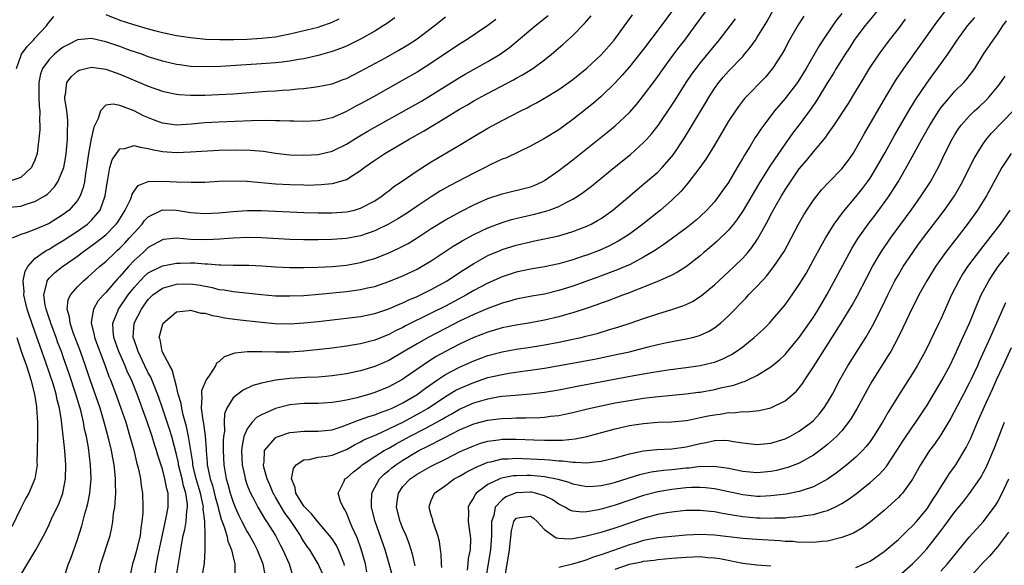
# Model space of a CAD drawing. Units: inches. Extents: x 2511000 to 2514000, y 1539000 to 1542000.
# Drawn here: x 2511955 to 2512094, y 1539149 to 1539226 of the extents above; entities that cross this region are included whole.
import ezdxf

# ---------------------------------------------------------------- set-up
doc = ezdxf.new("R2010")
doc.units = ezdxf.units.IN
doc.header["$MEASUREMENT"] = 0
doc.layers.add('LD25111539_2ft', color=72, linetype='Continuous')

msp = doc.modelspace()

# ---------------------------------------------------------------- linework, layer by layer
at = {"layer": 'LD25111539_2ft'}
for points, elevation in [([(2512077, 1539228.3), (2512074.59, 1539225.41), (2512074.27, 1539225), (2512072.77, 1539223), (2512072.08, 1539221.92), (2512071.46, 1539221), (2512071, 1539220.28), (2512070.22, 1539219), (2512069.77, 1539218.23), (2512069, 1539217.02), (2512067.47, 1539214.53), (2512066.66, 1539213.34), (2512065, 1539211.05), (2512064.11, 1539209.89), (2512063, 1539208.35), (2512062.05, 1539207), (2512060.82, 1539205.18), (2512059.29, 1539202.71), (2512057.07, 1539198.93), (2512056.27, 1539197.73), (2512055.69, 1539197), (2512055, 1539196.17), (2512053.4, 1539194.6), (2512052.33, 1539193.67), (2512051.53, 1539193), (2512051, 1539192.53), (2512049.04, 1539191), (2512047.79, 1539190.21), (2512047, 1539189.81), (2512045.22, 1539189), (2512043, 1539188.08), (2512041.53, 1539187.53), (2512041, 1539187.31), (2512040.14, 1539187), (2512037.87, 1539186.13), (2512037, 1539185.83), (2512036.4, 1539185.6), (2512034.9, 1539185.09), (2512033, 1539184.48), (2512032.28, 1539184.28), (2512031, 1539183.9), (2512029, 1539183.43), (2512027, 1539183.05), (2512025, 1539182.73), (2512023, 1539182.33), (2512021, 1539181.76), (2512019, 1539180.99), (2512017, 1539180.04), (2512015, 1539179), (2512013.71, 1539178.29), (2512012.48, 1539177.52), (2512009.32, 1539175.32), (2512009, 1539175.1), (2512008.83, 1539175), (2512007, 1539174.03), (2512005, 1539173.22), (2512004.31, 1539173), (2512002.48, 1539172.48), (2512001, 1539172.14), (2511999.94, 1539171.94), (2511999, 1539171.8), (2511997.7, 1539171.7), (2511997, 1539171.67), (2511995, 1539171.65), (2511993, 1539171.47), (2511991, 1539170.96), (2511989, 1539170.07), (2511988.32, 1539169.68), (2511987.68, 1539169), (2511987, 1539168.1), (2511986.53, 1539167), (2511986.26, 1539165.74), (2511986.2, 1539165), (2511986.27, 1539163), (2511986.64, 1539161.36), (2511986.7, 1539161), (2511987, 1539160.12), (2511987.3, 1539159.3), (2511987.44, 1539159), (2511987.95, 1539158.05), (2511988.47, 1539157), (2511989.42, 1539155.42), (2511989.72, 1539155), (2511990.99, 1539152.99), (2511991.67, 1539151.67), (2511992.04, 1539151), (2511992.9, 1539149), (2511993.4, 1539147.4)], 7654), ([(2511965.84, 1539147), (2511966.31, 1539149), (2511967.61, 1539153), (2511967.88, 1539154.12), (2511968.02, 1539155), (2511968.12, 1539156.12), (2511968.27, 1539157), (2511968.35, 1539157.65), (2511968.42, 1539159), (2511968.38, 1539160.38), (2511968.4, 1539161), (2511968.35, 1539161.65), (2511968.18, 1539163), (2511967.98, 1539163.98), (2511967.81, 1539165), (2511967.45, 1539166.55), (2511966.8, 1539169), (2511966.2, 1539171), (2511964.8, 1539175), (2511964.14, 1539177), (2511963.43, 1539179), (2511962.45, 1539181.55), (2511961.96, 1539183), (2511961.89, 1539183.89), (2511961.56, 1539185), (2511961.69, 1539186.31), (2511962.01, 1539187), (2511963, 1539188.15), (2511963.85, 1539189), (2511964.48, 1539189.52), (2511965, 1539189.98), (2511966.11, 1539191), (2511967, 1539191.74), (2511968.31, 1539193), (2511968.68, 1539193.32), (2511969, 1539193.62), (2511969.69, 1539194.31), (2511970.33, 1539195), (2511971, 1539195.79), (2511972.13, 1539197), (2511972.5, 1539197.5), (2511973, 1539198.03), (2511975, 1539199.02), (2511977, 1539198.97), (2511979, 1539198.64), (2511981, 1539198.5), (2511983, 1539198.58), (2511985, 1539198.78), (2511987, 1539198.92), (2511989, 1539198.93), (2511995, 1539198.66), (2511997, 1539198.6), (2511999, 1539198.6), (2512001, 1539198.74), (2512002.14, 1539199), (2512003, 1539199.24), (2512005, 1539200.3), (2512006.06, 1539201), (2512006.58, 1539201.42), (2512007, 1539201.72), (2512007.7, 1539202.3), (2512008.76, 1539203), (2512011, 1539204.55), (2512013, 1539205.82), (2512017, 1539208.15), (2512019, 1539209.37), (2512021, 1539210.56), (2512023, 1539211.63), (2512025.65, 1539213), (2512026.55, 1539213.45), (2512027, 1539213.7), (2512027.85, 1539214.15), (2512029, 1539214.81), (2512031, 1539216.01), (2512033, 1539217.42), (2512035, 1539219.02), (2512037, 1539220.91), (2512038.82, 1539223), (2512040.31, 1539225), (2512041.42, 1539226.58)], 7668), ([(2512046.94, 1539227), (2512045.5, 1539225), (2512043, 1539221.72), (2512042.43, 1539221), (2512041, 1539219.23), (2512039.97, 1539218.03), (2512039, 1539216.97), (2512037, 1539215.03), (2512035.9, 1539214.1), (2512033, 1539211.81), (2512031, 1539210.35), (2512029, 1539209.1), (2512027, 1539208), (2512023.62, 1539206.38), (2512023, 1539206.16), (2512021.41, 1539205.41), (2512020.62, 1539205), (2512019, 1539204.2), (2512015.59, 1539202.41), (2512014.31, 1539201.69), (2512013, 1539200.87), (2512011, 1539199.56), (2512009.48, 1539198.52), (2512008.25, 1539197.75), (2512006.97, 1539197), (2512005, 1539196.04), (2512003, 1539195.34), (2512001, 1539194.96), (2511999, 1539194.81), (2511997, 1539194.78), (2511995, 1539194.8), (2511993, 1539194.85), (2511989, 1539195.07), (2511987.11, 1539195.11), (2511985.01, 1539195.01), (2511983.14, 1539194.86), (2511981.23, 1539194.77), (2511979, 1539194.85), (2511977, 1539195), (2511975.18, 1539194.82), (2511975, 1539194.79), (2511973, 1539193.69), (2511972.27, 1539193), (2511971, 1539191.86), (2511970.2, 1539191), (2511969, 1539189.6), (2511968.7, 1539189.3), (2511967, 1539187.33), (2511966.68, 1539187), (2511965.9, 1539186.1), (2511965.25, 1539185), (2511965, 1539183.45), (2511964.94, 1539183), (2511965.36, 1539181.36), (2511965.41, 1539181), (2511966.89, 1539177.11), (2511967.46, 1539175.46), (2511967.66, 1539175), (2511968.58, 1539172.58), (2511969.14, 1539171), (2511969.82, 1539169), (2511970.42, 1539167), (2511970.95, 1539165.05), (2511971.36, 1539163.36), (2511971.62, 1539162.38), (2511971.91, 1539161), (2511972.02, 1539160.02), (2511972.2, 1539159), (2511972.24, 1539157), (2511972.22, 1539156.22), (2511972.12, 1539155), (2511971.96, 1539154.04), (2511971.85, 1539153), (2511971.28, 1539150.72), (2511971, 1539149.72), (2511970.76, 1539149), (2511970.34, 1539147)], 7666), ([(2511967, 1539226.62), (2511969, 1539225.84), (2511970.76, 1539225.24), (2511973, 1539224.6), (2511974.29, 1539224.29), (2511975, 1539224.1), (2511977, 1539223.67), (2511979, 1539223.36), (2511981.16, 1539223.16), (2511983.1, 1539223.1), (2511985.11, 1539223.11), (2511987, 1539223.16), (2511989, 1539223.26), (2511991, 1539223.49), (2511991.63, 1539223.63), (2511993, 1539223.88), (2511997, 1539224.84), (2511997.53, 1539225), (2511998.62, 1539225.38), (2511999, 1539225.52), (2512000, 1539226)], 7680), ([(2511973.89, 1539147), (2511974.18, 1539149), (2511974.45, 1539150.45), (2511975.33, 1539154.67), (2511975.53, 1539155.53), (2511975.8, 1539157), (2511975.82, 1539158.18), (2511975.8, 1539159), (2511975.62, 1539159.62), (2511975.37, 1539161), (2511975, 1539162.37), (2511974.34, 1539164.34), (2511974.17, 1539165), (2511973.87, 1539165.87), (2511973.55, 1539167), (2511973.4, 1539167.4), (2511972.81, 1539169.19), (2511971.42, 1539173), (2511970.62, 1539175), (2511970.09, 1539176.09), (2511969.74, 1539177), (2511968.85, 1539179), (2511968.15, 1539181), (2511968.04, 1539181.96), (2511968.02, 1539183), (2511968.71, 1539184.71), (2511968.8, 1539185), (2511970.18, 1539187), (2511971, 1539188.04), (2511971.86, 1539189), (2511972.41, 1539189.59), (2511973, 1539190.1), (2511975, 1539191.12), (2511977, 1539191.5), (2511977.5, 1539191.5), (2511979, 1539191.55), (2511979.53, 1539191.53), (2511981, 1539191.41), (2511981.41, 1539191.41), (2511983, 1539191.24), (2511983.25, 1539191.25), (2511985, 1539191.22), (2511987.22, 1539191.22), (2511989.12, 1539191.12), (2511991, 1539190.96), (2511993, 1539190.87), (2511995, 1539190.86), (2511997, 1539190.91), (2511999, 1539191.01), (2512001, 1539191.2), (2512003, 1539191.56), (2512003.81, 1539191.81), (2512005, 1539192.16), (2512007, 1539192.96), (2512008.41, 1539193.59), (2512009.72, 1539194.28), (2512011, 1539195.06), (2512013, 1539196.38), (2512015, 1539197.62), (2512017.19, 1539198.81), (2512019, 1539199.74), (2512021, 1539200.61), (2512023, 1539201.28), (2512027, 1539202.29), (2512027.52, 1539202.48), (2512028.67, 1539203), (2512029, 1539203.18), (2512031, 1539204.59), (2512033, 1539206.09), (2512037.96, 1539210.04), (2512039, 1539210.89), (2512041, 1539212.78), (2512042.03, 1539213.97), (2512043, 1539215.16), (2512044.65, 1539217.35), (2512045, 1539217.84), (2512045.79, 1539219), (2512047, 1539220.66), (2512048.01, 1539221.99), (2512048.81, 1539223), (2512050.3, 1539225), (2512051.75, 1539227)], 7664), ([(2511980.56, 1539147), (2511980.94, 1539149.06), (2511981.07, 1539151), (2511981.06, 1539151.06), (2511981.06, 1539153), (2511980.99, 1539155), (2511980.78, 1539156.78), (2511980.8, 1539157), (2511980.77, 1539157.23), (2511980.37, 1539159), (2511980.05, 1539160.05), (2511979.8, 1539161), (2511979.41, 1539162.59), (2511979.32, 1539163), (2511979.3, 1539163.3), (2511978.71, 1539167), (2511978.42, 1539168.42), (2511977.95, 1539170.05), (2511977.73, 1539171), (2511977.65, 1539171.65), (2511977.25, 1539173), (2511977, 1539174.07), (2511976.4, 1539176.4), (2511976.04, 1539177), (2511974.99, 1539179), (2511974.69, 1539180.69), (2511974.57, 1539181), (2511975, 1539182.74), (2511975.12, 1539183), (2511977, 1539184.59), (2511978.8, 1539184.8), (2511979, 1539184.85), (2511980.44, 1539184.44), (2511981, 1539184.41), (2511982.07, 1539184.07), (2511983, 1539183.94), (2511983.78, 1539183.78), (2511985.55, 1539183.55), (2511989, 1539183.15), (2511990.95, 1539182.95), (2511993, 1539182.91), (2511995, 1539183.05), (2511997, 1539183.26), (2512001, 1539183.7), (2512003, 1539183.97), (2512005, 1539184.39), (2512007, 1539185.04), (2512008.36, 1539185.64), (2512009, 1539185.88), (2512009.75, 1539186.25), (2512011, 1539186.77), (2512011.49, 1539187), (2512013, 1539187.75), (2512015.24, 1539189), (2512016.28, 1539189.72), (2512017.49, 1539190.51), (2512019, 1539191.46), (2512021, 1539192.56), (2512022.71, 1539193.29), (2512023, 1539193.41), (2512025, 1539194.04), (2512027, 1539194.52), (2512027.4, 1539194.59), (2512031, 1539195.37), (2512033, 1539195.94), (2512035, 1539196.7), (2512035.61, 1539197), (2512036.5, 1539197.5), (2512037, 1539197.82), (2512038.63, 1539199), (2512041.04, 1539201), (2512042.1, 1539201.9), (2512043, 1539202.63), (2512045, 1539204.35), (2512045.63, 1539205), (2512047, 1539206.58), (2512047.31, 1539207), (2512048.78, 1539209.22), (2512049.86, 1539211), (2512051.79, 1539214.21), (2512052.25, 1539215), (2512053, 1539216.15), (2512053.61, 1539217), (2512054.25, 1539217.75), (2512055, 1539218.62), (2512057, 1539220.71), (2512057.26, 1539221), (2512058.06, 1539221.94), (2512058.79, 1539223), (2512059, 1539223.32), (2512060.39, 1539225.61), (2512061.42, 1539227.42)], 7660), ([(2512071, 1539226.75), (2512070.23, 1539225.77), (2512069.71, 1539225), (2512068.33, 1539223), (2512067.8, 1539222.2), (2512065.96, 1539219), (2512065, 1539217.41), (2512064.73, 1539217), (2512063, 1539214.74), (2512061.5, 1539213), (2512059.97, 1539211), (2512059.56, 1539210.44), (2512059, 1539209.58), (2512058.76, 1539209.24), (2512058.04, 1539208.04), (2512057.24, 1539206.76), (2512057, 1539206.32), (2512056.51, 1539205.49), (2512056.24, 1539205), (2512055, 1539202.9), (2512054.2, 1539201.8), (2512053.65, 1539201), (2512053, 1539200.16), (2512051.95, 1539199), (2512051, 1539198.1), (2512050.42, 1539197.58), (2512049.72, 1539197), (2512049, 1539196.44), (2512045.86, 1539194.14), (2512045, 1539193.58), (2512044.66, 1539193.34), (2512044.13, 1539193), (2512043, 1539192.32), (2512041.6, 1539191.6), (2512041, 1539191.27), (2512040.4, 1539191), (2512039.42, 1539190.58), (2512036.51, 1539189.49), (2512033, 1539188.25), (2512031, 1539187.62), (2512029, 1539187.13), (2512027.19, 1539186.81), (2512025, 1539186.39), (2512023.93, 1539186.07), (2512023, 1539185.83), (2512022.41, 1539185.59), (2512021, 1539185.09), (2512019, 1539184.24), (2512017, 1539183.28), (2512015, 1539182.26), (2512012.57, 1539181), (2512011, 1539180.1), (2512009, 1539178.89), (2512007, 1539177.74), (2512005, 1539176.87), (2512003, 1539176.26), (2512001, 1539175.83), (2511999, 1539175.55), (2511997, 1539175.39), (2511995.32, 1539175.32), (2511993, 1539175.19), (2511991.03, 1539174.97), (2511989, 1539174.54), (2511987.78, 1539174.22), (2511986.44, 1539173.56), (2511985.66, 1539173), (2511985, 1539172.44), (2511984.11, 1539171), (2511983.78, 1539170.22), (2511983.72, 1539169), (2511983.77, 1539167.77), (2511983.65, 1539167), (2511983.6, 1539166.4), (2511983.6, 1539165), (2511983.67, 1539163), (2511984.02, 1539161), (2511984.26, 1539160.26), (2511984.58, 1539159), (2511985, 1539157.71), (2511985.29, 1539157), (2511985.82, 1539155.82), (2511986.23, 1539155), (2511987, 1539153.53), (2511987.33, 1539153), (2511987.91, 1539151.91), (2511988.41, 1539151), (2511989.2, 1539149), (2511989.47, 1539147.47)], 7656), ([(2512000.75, 1539148.75), (2512000.68, 1539149), (2512000.45, 1539149.55), (2511999.91, 1539151), (2511999.61, 1539151.61), (2511999, 1539152.53), (2511998.64, 1539153), (2511997, 1539154.87), (2511996.06, 1539156.06), (2511995.12, 1539157), (2511995, 1539157.16), (2511993.88, 1539159), (2511993.78, 1539159.78), (2511993.27, 1539161), (2511993.51, 1539162.49), (2511993.92, 1539163), (2511995, 1539163.71), (2511995.76, 1539163.76), (2511997, 1539164.08), (2511998.23, 1539164.23), (2511999, 1539164.37), (2512001, 1539165.15), (2512002.17, 1539165.83), (2512003, 1539166.23), (2512003.49, 1539166.51), (2512005.29, 1539167.29), (2512007, 1539168.06), (2512009.08, 1539169.08), (2512011.58, 1539170.42), (2512012.56, 1539171), (2512015, 1539172.63), (2512016.48, 1539173.52), (2512017, 1539173.79), (2512019, 1539174.65), (2512021, 1539175.32), (2512023, 1539175.78), (2512023.94, 1539175.94), (2512026.26, 1539176.26), (2512027, 1539176.35), (2512029, 1539176.66), (2512032.69, 1539177.31), (2512036.06, 1539177.94), (2512039.38, 1539178.62), (2512041.02, 1539178.98), (2512043.65, 1539179.65), (2512045, 1539179.98), (2512046.26, 1539180.26), (2512049, 1539180.78), (2512049.9, 1539181), (2512050.77, 1539181.23), (2512051, 1539181.32), (2512052.16, 1539181.84), (2512053, 1539182.35), (2512053.86, 1539183), (2512055, 1539184.05), (2512055.92, 1539185), (2512056.47, 1539185.53), (2512057.45, 1539186.55), (2512057.84, 1539187), (2512059, 1539188.18), (2512059.73, 1539189), (2512060.35, 1539189.65), (2512061.41, 1539191), (2512062.86, 1539193.14), (2512063.87, 1539195), (2512064.9, 1539197), (2512065.66, 1539198.34), (2512066.08, 1539199), (2512067, 1539200.39), (2512067.46, 1539201), (2512068.15, 1539201.85), (2512069.11, 1539202.89), (2512071, 1539204.82), (2512071.94, 1539206.06), (2512072.59, 1539207), (2512073, 1539207.65), (2512074.2, 1539209.8), (2512077.22, 1539215), (2512078.64, 1539217.36), (2512079.77, 1539219), (2512084.45, 1539225.55), (2512085.57, 1539227)], 7650), ([(2512007.86, 1539226.14), (2512006.69, 1539225.31), (2512006.22, 1539225), (2512005, 1539224.25), (2512003, 1539223.14), (2512001.57, 1539222.43), (2512001, 1539222.17), (2512000.17, 1539221.83), (2511999, 1539221.39), (2511997, 1539220.82), (2511995, 1539220.38), (2511994.26, 1539220.26), (2511993, 1539220.03), (2511991.91, 1539219.91), (2511991, 1539219.79), (2511989, 1539219.63), (2511985.4, 1539219.4), (2511983.28, 1539219.28), (2511981, 1539219.21), (2511979, 1539219.28), (2511977.49, 1539219.49), (2511977, 1539219.56), (2511975, 1539220.04), (2511974.28, 1539220.28), (2511973, 1539220.66), (2511972.08, 1539221), (2511970.44, 1539221.56), (2511969, 1539222.09), (2511967, 1539222.78), (2511965.18, 1539223.18), (2511965, 1539223.23), (2511963, 1539223.03), (2511961.64, 1539222.36), (2511961, 1539222), (2511960.43, 1539221.57), (2511959.76, 1539221), (2511959, 1539220.26), (2511958.07, 1539219), (2511957.78, 1539218.22), (2511957.56, 1539217), (2511957.57, 1539215), (2511957.61, 1539213.61), (2511957.69, 1539213), (2511957.62, 1539211.62), (2511957.68, 1539211), (2511957.68, 1539210.32), (2511957.29, 1539207), (2511957, 1539206.06), (2511956.66, 1539205.34), (2511956.51, 1539205), (2511955, 1539203.59), (2511953.18, 1539203)], 7678), ([(2511953.39, 1539199.39), (2511955, 1539199.56), (2511955.88, 1539199.88), (2511957, 1539200.18), (2511958.39, 1539201), (2511958.75, 1539201.25), (2511959.74, 1539202.26), (2511960.22, 1539203), (2511961, 1539204.78), (2511961.07, 1539205), (2511961.37, 1539206.63), (2511961.42, 1539207), (2511961.47, 1539207.47), (2511961.59, 1539209), (2511961.6, 1539210.4), (2511961.65, 1539211), (2511961.64, 1539211.64), (2511961.5, 1539213), (2511961.24, 1539214.76), (2511961.23, 1539215), (2511961.32, 1539215.32), (2511961.51, 1539217), (2511962.14, 1539217.86), (2511963, 1539218.61), (2511963.25, 1539218.75), (2511964.2, 1539219), (2511965, 1539219.17), (2511967, 1539218.9), (2511969, 1539218.21), (2511973, 1539216.49), (2511975, 1539215.79), (2511975.64, 1539215.64), (2511977, 1539215.37), (2511977.34, 1539215.34), (2511979, 1539215.23), (2511981, 1539215.23), (2511983, 1539215.3), (2511985, 1539215.42), (2511989.77, 1539215.77), (2511991, 1539215.83), (2511991.92, 1539215.92), (2511993, 1539215.99), (2511994.12, 1539216.12), (2511995, 1539216.19), (2511996.37, 1539216.37), (2511997, 1539216.43), (2511999, 1539216.84), (2512000.57, 1539217.43), (2512001, 1539217.6), (2512003, 1539218.63), (2512006.52, 1539220.52), (2512008.43, 1539221.57), (2512009.68, 1539222.32), (2512011, 1539223.18), (2512013.4, 1539225), (2512015, 1539226.3)], 7676), ([(2512022.1, 1539225.9), (2512021, 1539225.05), (2512017.92, 1539223), (2512017, 1539222.43), (2512013, 1539219.73), (2512011, 1539218.48), (2512009, 1539217.33), (2512004.84, 1539215), (2512003, 1539213.98), (2512002.35, 1539213.65), (2512001, 1539212.91), (2511999, 1539212.04), (2511997.74, 1539211.74), (2511997, 1539211.58), (2511995, 1539211.49), (2511993.56, 1539211.56), (2511993, 1539211.55), (2511991.62, 1539211.62), (2511991, 1539211.61), (2511989.63, 1539211.63), (2511987.59, 1539211.59), (2511983, 1539211.41), (2511981, 1539211.3), (2511979.11, 1539211.11), (2511977, 1539210.98), (2511975, 1539211.27), (2511973.74, 1539211.74), (2511972.32, 1539212.32), (2511971, 1539213), (2511969, 1539213.75), (2511968.06, 1539213.94), (2511967, 1539213.79), (2511966.24, 1539213), (2511965.94, 1539211.94), (2511965.31, 1539210.69), (2511964.95, 1539209.05), (2511964.58, 1539207), (2511964.3, 1539205), (2511964.15, 1539204.15), (2511964, 1539203), (2511963.83, 1539202.17), (2511963.39, 1539201), (2511963, 1539200.36), (2511961.83, 1539199), (2511961, 1539198.35), (2511959, 1539197.1), (2511957, 1539196.25), (2511955.77, 1539195.77), (2511955, 1539195.55), (2511953.76, 1539195)], 7674), ([(2511954.41, 1539219), (2511955, 1539220.75), (2511955.11, 1539221), (2511955.9, 1539222.1), (2511956.77, 1539223), (2511957, 1539223.26), (2511958.61, 1539225), (2511958.76, 1539225.24), (2511959, 1539225.55), (2511959.67, 1539226.33)], 7680), ([(2511955, 1539147.43), (2511957.13, 1539151), (2511958.51, 1539153.49), (2511959, 1539154.54), (2511959.36, 1539155.36), (2511960.42, 1539157.58), (2511960.93, 1539159), (2511961.31, 1539161), (2511961.36, 1539163), (2511961.2, 1539165), (2511960.79, 1539168.79), (2511960.76, 1539169.24), (2511960.48, 1539171), (2511960.16, 1539172.16), (2511960, 1539173), (2511959.57, 1539174.43), (2511958.54, 1539177.46), (2511957.72, 1539179.72), (2511957, 1539181.84), (2511956.16, 1539184.16), (2511955.92, 1539185), (2511955.44, 1539187), (2511955.47, 1539187.47), (2511955.35, 1539189), (2511955.62, 1539190.38), (2511955.97, 1539191), (2511957, 1539192.17), (2511958.15, 1539193), (2511958.67, 1539193.33), (2511959, 1539193.48), (2511959.94, 1539194.06), (2511961, 1539194.68), (2511963, 1539196), (2511964.4, 1539197), (2511964.72, 1539197.28), (2511965, 1539197.57), (2511966.19, 1539199), (2511966.92, 1539201), (2511967.18, 1539202.82), (2511967.29, 1539203.29), (2511967.58, 1539205), (2511967.92, 1539206.08), (2511968.5, 1539207), (2511969, 1539207.63), (2511969.7, 1539207.7), (2511971, 1539208.12), (2511971.86, 1539207.86), (2511973, 1539207.7), (2511973.55, 1539207.55), (2511975, 1539207.26), (2511977, 1539207.13), (2511979, 1539207.2), (2511983, 1539207.46), (2511985.52, 1539207.52), (2511987.46, 1539207.46), (2511989.29, 1539207.29), (2511991, 1539207.05), (2511993, 1539206.81), (2511995, 1539206.73), (2511997, 1539206.85), (2511999, 1539207.31), (2512001, 1539208.28), (2512002.67, 1539209.33), (2512003.92, 1539210.08), (2512005, 1539210.71), (2512010.33, 1539213.67), (2512011.6, 1539214.4), (2512013, 1539215.22), (2512017, 1539217.72), (2512017.81, 1539218.19), (2512021, 1539219.97), (2512022.71, 1539221), (2512024.04, 1539221.96), (2512027.66, 1539225), (2512029.53, 1539226.47)], 7672), ([(2511961.11, 1539147.11), (2511961.75, 1539149), (2511962.12, 1539149.88), (2511963, 1539152.44), (2511963.62, 1539154.38), (2511964.07, 1539156.07), (2511964.35, 1539157), (2511964.48, 1539157.52), (2511964.74, 1539159), (2511964.92, 1539161), (2511964.86, 1539163), (2511964.55, 1539165.45), (2511964.26, 1539167), (2511964.01, 1539168.01), (2511963.86, 1539169), (2511963.53, 1539170.47), (2511963.39, 1539171), (2511963.29, 1539171.29), (2511962.79, 1539173), (2511961.83, 1539175.83), (2511961, 1539178.23), (2511960.73, 1539179), (2511960.25, 1539180.25), (2511959.99, 1539181), (2511959.25, 1539183), (2511959.2, 1539183.2), (2511959, 1539183.73), (2511958.57, 1539185), (2511958.43, 1539185.57), (2511958.23, 1539187), (2511958.68, 1539188.68), (2511958.71, 1539189), (2511959, 1539189.37), (2511959.83, 1539190.17), (2511960.88, 1539191), (2511963, 1539192.5), (2511963.65, 1539193), (2511965.61, 1539194.39), (2511967, 1539195.5), (2511968.49, 1539197), (2511968.7, 1539197.3), (2511969.76, 1539199), (2511970.48, 1539200.48), (2511970.68, 1539201), (2511970.74, 1539201.26), (2511971, 1539201.66), (2511971.56, 1539202.44), (2511973, 1539203.02), (2511975, 1539203.09), (2511977.02, 1539202.98), (2511979.09, 1539202.91), (2511981, 1539202.95), (2511983, 1539203.07), (2511985, 1539203.14), (2511987, 1539203.06), (2511991, 1539202.72), (2511993, 1539202.59), (2511995, 1539202.54), (2511995.47, 1539202.53), (2511997.42, 1539202.58), (2511999, 1539202.74), (2511999.23, 1539202.77), (2512001, 1539203.33), (2512001.94, 1539203.94), (2512003, 1539204.59), (2512003.53, 1539205), (2512005, 1539206.06), (2512006.43, 1539207), (2512009.88, 1539209), (2512011.88, 1539210.12), (2512015, 1539212), (2512017, 1539213.25), (2512018.12, 1539213.88), (2512019, 1539214.42), (2512020.06, 1539215), (2512024.62, 1539217.38), (2512025, 1539217.61), (2512025.91, 1539218.09), (2512027.36, 1539219), (2512029, 1539220.22), (2512029.99, 1539221), (2512031.61, 1539222.39), (2512033, 1539223.66), (2512034.67, 1539225.33), (2512035, 1539225.75), (2512035.57, 1539226.43)], 7670), ([(2511977, 1539147.35), (2511977.52, 1539150.48), (2511977.69, 1539151.69), (2511977.94, 1539153), (2511978.16, 1539153.84), (2511978.35, 1539155), (2511978.48, 1539156.48), (2511978.57, 1539157), (2511978.56, 1539157.44), (2511978.34, 1539159), (2511978.01, 1539160.01), (2511977.81, 1539161), (2511977.3, 1539163), (2511977.26, 1539163.26), (2511977, 1539164.43), (2511976.32, 1539167), (2511976.01, 1539168.01), (2511975.69, 1539169), (2511975.02, 1539171.02), (2511974.49, 1539172.49), (2511973.96, 1539173.96), (2511973.36, 1539175.36), (2511973, 1539176.01), (2511972.54, 1539177), (2511971.56, 1539179), (2511971.45, 1539179.45), (2511971, 1539180.66), (2511970.89, 1539181), (2511971.02, 1539183), (2511972.04, 1539185), (2511972.45, 1539185.55), (2511973, 1539186.34), (2511973.33, 1539186.67), (2511973.66, 1539187), (2511975, 1539187.96), (2511976.32, 1539188.32), (2511977, 1539188.53), (2511979, 1539188.57), (2511980.36, 1539188.36), (2511982.03, 1539188.03), (2511983, 1539187.79), (2511983.72, 1539187.72), (2511985, 1539187.49), (2511985.46, 1539187.46), (2511989, 1539187.07), (2511991, 1539186.89), (2511993, 1539186.85), (2511995, 1539186.93), (2511997.1, 1539187.1), (2512001, 1539187.49), (2512003, 1539187.77), (2512004, 1539188), (2512005, 1539188.21), (2512007, 1539188.89), (2512009, 1539189.72), (2512011, 1539190.65), (2512011.23, 1539190.77), (2512011.64, 1539191), (2512013, 1539191.81), (2512016.11, 1539193.89), (2512017, 1539194.4), (2512017.37, 1539194.63), (2512019, 1539195.52), (2512021, 1539196.48), (2512023, 1539197.23), (2512024.35, 1539197.65), (2512025.95, 1539198.05), (2512027.58, 1539198.42), (2512029, 1539198.79), (2512029.67, 1539199), (2512031, 1539199.5), (2512032.07, 1539200.07), (2512033, 1539200.52), (2512033.76, 1539201), (2512034.5, 1539201.5), (2512035.63, 1539202.37), (2512038.83, 1539205), (2512041.14, 1539206.86), (2512043, 1539208.52), (2512043.45, 1539209), (2512044.18, 1539209.82), (2512045.04, 1539210.96), (2512047, 1539213.79), (2512047.48, 1539214.52), (2512049.02, 1539217), (2512049.81, 1539218.19), (2512050.41, 1539219), (2512051, 1539219.75), (2512053.7, 1539223), (2512055.24, 1539225), (2512055.97, 1539226.03)], 7662), ([(2512065.62, 1539226.38), (2512064.86, 1539225.14), (2512063.4, 1539222.6), (2512063, 1539221.84), (2512062.52, 1539221), (2512061.23, 1539219), (2512061, 1539218.7), (2512060.21, 1539217.79), (2512057.26, 1539214.74), (2512056.39, 1539213.61), (2512055.97, 1539213), (2512055, 1539211.53), (2512053, 1539208.16), (2512051.8, 1539206.2), (2512050.93, 1539205), (2512049.23, 1539202.77), (2512049, 1539202.51), (2512048.32, 1539201.68), (2512047, 1539200.4), (2512045.39, 1539199), (2512042.89, 1539197), (2512041, 1539195.6), (2512040.11, 1539195), (2512039.42, 1539194.58), (2512038.1, 1539193.9), (2512036.71, 1539193.29), (2512035, 1539192.64), (2512034.46, 1539192.46), (2512033, 1539191.98), (2512031, 1539191.41), (2512029, 1539190.98), (2512027, 1539190.64), (2512025, 1539190.21), (2512023, 1539189.56), (2512021, 1539188.66), (2512019, 1539187.61), (2512017.96, 1539187), (2512015, 1539185.43), (2512013, 1539184.42), (2512009.38, 1539182.62), (2512009, 1539182.41), (2512008.03, 1539181.97), (2512007, 1539181.42), (2512005, 1539180.62), (2512003, 1539180.09), (2512001, 1539179.75), (2511999, 1539179.5), (2511995, 1539179.06), (2511993, 1539178.93), (2511991, 1539178.9), (2511989.04, 1539178.96), (2511987.03, 1539178.97), (2511985.23, 1539178.77), (2511983.74, 1539178.26), (2511983, 1539177.56), (2511982.66, 1539177.34), (2511982.51, 1539177), (2511981.68, 1539175.68), (2511981.18, 1539175), (2511981, 1539174.6), (2511980.55, 1539173.45), (2511980.54, 1539173), (2511980.6, 1539172.6), (2511980.5, 1539171), (2511980.71, 1539169.29), (2511980.82, 1539168.82), (2511981.05, 1539167.05), (2511981.19, 1539165.19), (2511981.19, 1539165), (2511981.34, 1539163.34), (2511981.35, 1539163), (2511981.42, 1539162.58), (2511981.77, 1539161), (2511982.07, 1539160.07), (2511982.47, 1539158.47), (2511982.89, 1539157), (2511982.9, 1539156.9), (2511983.33, 1539155.33), (2511983.75, 1539154.25), (2511984.09, 1539153), (2511984.23, 1539152.23), (2511984.76, 1539151), (2511985, 1539149.96), (2511985.25, 1539149), (2511985.25, 1539147.25)], 7658), ([(2511997.62, 1539147.62), (2511997.01, 1539149.01), (2511995.83, 1539151), (2511995.47, 1539151.47), (2511995, 1539152.16), (2511994.68, 1539152.68), (2511994.5, 1539153), (2511993.18, 1539155), (2511992.27, 1539156.27), (2511991, 1539158.43), (2511990.78, 1539158.78), (2511990.66, 1539159), (2511990.17, 1539160.17), (2511989.79, 1539161), (2511989.33, 1539162.67), (2511989.28, 1539163), (2511989.37, 1539163.37), (2511989.43, 1539165), (2511991, 1539166.83), (2511991.09, 1539166.91), (2511991.35, 1539167), (2511993, 1539167.54), (2511993.59, 1539167.59), (2511995, 1539167.76), (2511995.76, 1539167.76), (2511997, 1539167.73), (2511999, 1539167.93), (2512000.39, 1539168.39), (2512002.7, 1539169.3), (2512003, 1539169.38), (2512004.18, 1539169.82), (2512005, 1539170.05), (2512005.66, 1539170.34), (2512007, 1539170.79), (2512007.45, 1539171), (2512009, 1539171.76), (2512011, 1539172.94), (2512012.17, 1539173.83), (2512013.88, 1539175), (2512015, 1539175.74), (2512017, 1539176.8), (2512019, 1539177.71), (2512021, 1539178.45), (2512023, 1539178.98), (2512025, 1539179.34), (2512027, 1539179.64), (2512029, 1539179.96), (2512031, 1539180.33), (2512033, 1539180.75), (2512034.16, 1539181), (2512034.84, 1539181.16), (2512036.43, 1539181.57), (2512038.06, 1539182.06), (2512039.52, 1539182.48), (2512041.1, 1539183), (2512043, 1539183.68), (2512045, 1539184.35), (2512047, 1539184.95), (2512048.54, 1539185.46), (2512049, 1539185.65), (2512049.91, 1539186.09), (2512051.13, 1539186.87), (2512053, 1539188.43), (2512055, 1539190.24), (2512055.81, 1539191), (2512057, 1539192.19), (2512057.71, 1539193), (2512058.29, 1539193.71), (2512059.1, 1539194.9), (2512060.54, 1539197.46), (2512061, 1539198.36), (2512061.78, 1539199.78), (2512062.48, 1539201), (2512063, 1539201.85), (2512063.74, 1539203), (2512065, 1539204.82), (2512066, 1539206), (2512067, 1539207.24), (2512068.73, 1539209.27), (2512069, 1539209.68), (2512069.93, 1539211), (2512071.93, 1539214.07), (2512073, 1539215.78), (2512073.72, 1539217), (2512074.94, 1539219), (2512076.29, 1539221), (2512077.76, 1539223), (2512079, 1539224.62), (2512080.02, 1539225.98)], 7652), ([(2512003.89, 1539147.89), (2512003.69, 1539149), (2512003.1, 1539151.1), (2512002.58, 1539152.58), (2512001.82, 1539154.18), (2512001.48, 1539155), (2512001.37, 1539155.37), (2512001, 1539156.21), (2512000.75, 1539156.75), (2512000.54, 1539157), (2512000.17, 1539157.83), (2511999.83, 1539159), (2512000.67, 1539160.67), (2512000.79, 1539161), (2512001, 1539161.12), (2512002, 1539162), (2512003, 1539162.78), (2512003.23, 1539163), (2512005, 1539164.16), (2512006.32, 1539165), (2512007, 1539165.36), (2512008.04, 1539165.96), (2512009.93, 1539167), (2512012.15, 1539168.15), (2512013, 1539168.58), (2512013.78, 1539169), (2512014.56, 1539169.44), (2512015, 1539169.72), (2512015.83, 1539170.17), (2512017, 1539170.85), (2512019, 1539171.73), (2512021, 1539172.32), (2512022.63, 1539172.63), (2512023, 1539172.69), (2512024.86, 1539172.86), (2512026.99, 1539173.01), (2512029, 1539173.25), (2512031, 1539173.61), (2512033.83, 1539174.17), (2512041.62, 1539175.62), (2512044.06, 1539176.06), (2512046.42, 1539176.42), (2512049, 1539176.75), (2512051, 1539177.04), (2512052.6, 1539177.4), (2512053, 1539177.52), (2512054.09, 1539177.91), (2512055.43, 1539178.57), (2512056.07, 1539179), (2512057, 1539179.68), (2512058.63, 1539181), (2512059.88, 1539182.12), (2512060.78, 1539183), (2512061, 1539183.23), (2512062.74, 1539185.26), (2512063, 1539185.6), (2512064, 1539187), (2512065, 1539188.47), (2512065.95, 1539190.05), (2512067, 1539191.94), (2512068.07, 1539193.93), (2512068.69, 1539195), (2512069.93, 1539197), (2512071.23, 1539198.77), (2512073, 1539200.86), (2512073.94, 1539202.06), (2512074.64, 1539203), (2512075, 1539203.52), (2512075.92, 1539205), (2512077.14, 1539207.14), (2512078.47, 1539209.53), (2512080.66, 1539213.34), (2512081, 1539213.87), (2512081.42, 1539214.58), (2512083, 1539216.91), (2512083.88, 1539218.12), (2512084.55, 1539219), (2512085.97, 1539221), (2512087.31, 1539223), (2512088.78, 1539225), (2512089.79, 1539226.21)], 7648), ([(2512007.47, 1539147.47), (2512007.07, 1539149), (2512006.46, 1539151), (2512005.05, 1539155), (2512004.65, 1539156.65), (2512004.55, 1539157), (2512004.53, 1539157.47), (2512004.6, 1539159), (2512005, 1539159.78), (2512005.67, 1539161), (2512006.33, 1539161.67), (2512007, 1539162.21), (2512007.42, 1539162.58), (2512007.97, 1539163), (2512009, 1539163.67), (2512011, 1539164.87), (2512011.25, 1539165), (2512012.43, 1539165.57), (2512014.81, 1539166.81), (2512017, 1539167.92), (2512019, 1539168.77), (2512021, 1539169.3), (2512022.51, 1539169.49), (2512023, 1539169.56), (2512024.39, 1539169.61), (2512025, 1539169.65), (2512026.36, 1539169.64), (2512028.32, 1539169.68), (2512029, 1539169.73), (2512029.86, 1539169.86), (2512031, 1539169.98), (2512031.86, 1539170.14), (2512033, 1539170.41), (2512035.08, 1539170.92), (2512037, 1539171.34), (2512039, 1539171.74), (2512041, 1539172.1), (2512043, 1539172.42), (2512044.62, 1539172.62), (2512048.98, 1539173.02), (2512050.75, 1539173.25), (2512051, 1539173.28), (2512053, 1539173.65), (2512053.86, 1539173.86), (2512055.74, 1539174.26), (2512057, 1539174.71), (2512057.24, 1539174.76), (2512057.75, 1539175), (2512059, 1539175.62), (2512061, 1539176.86), (2512062.18, 1539177.82), (2512063, 1539178.59), (2512063.2, 1539178.8), (2512065, 1539180.99), (2512067, 1539183.87), (2512067.71, 1539185), (2512068.87, 1539187), (2512072.42, 1539193.58), (2512073.3, 1539195), (2512074.75, 1539197), (2512075.73, 1539198.27), (2512077, 1539199.99), (2512077.71, 1539201), (2512078.22, 1539201.78), (2512078.96, 1539203), (2512080.45, 1539205.55), (2512082.31, 1539209), (2512083.44, 1539211), (2512084.7, 1539213), (2512085, 1539213.42), (2512086.32, 1539215), (2512087, 1539215.77), (2512088.23, 1539217), (2512088.59, 1539217.41), (2512089.79, 1539219), (2512091.05, 1539221), (2512092.38, 1539223), (2512093, 1539223.86), (2512093.76, 1539225), (2512094.29, 1539225.71)], 7646), ([(2512010.74, 1539148.74), (2512010.36, 1539150.36), (2512009.88, 1539151.88), (2512009.43, 1539153), (2512009, 1539153.99), (2512008.61, 1539155), (2512008.08, 1539157), (2512008.17, 1539157.83), (2512008.35, 1539159), (2512009, 1539159.91), (2512010, 1539161), (2512011, 1539161.69), (2512013, 1539162.81), (2512015, 1539163.8), (2512017, 1539164.81), (2512017.41, 1539165), (2512019, 1539165.7), (2512019.96, 1539166.04), (2512021, 1539166.32), (2512022.52, 1539166.52), (2512023, 1539166.6), (2512025, 1539166.63), (2512027.49, 1539166.51), (2512029, 1539166.47), (2512030.49, 1539166.49), (2512031, 1539166.47), (2512031.53, 1539166.47), (2512033.35, 1539166.65), (2512035, 1539167.01), (2512039, 1539168.1), (2512041, 1539168.54), (2512043, 1539168.85), (2512045, 1539169), (2512046.93, 1539169.07), (2512049, 1539169.27), (2512049.32, 1539169.32), (2512051, 1539169.66), (2512052.1, 1539169.9), (2512053, 1539170.07), (2512053.84, 1539170.16), (2512055, 1539170.37), (2512055.64, 1539170.36), (2512057, 1539170.52), (2512057.5, 1539170.5), (2512059.33, 1539170.67), (2512061, 1539171.06), (2512063, 1539172.05), (2512064.6, 1539173.4), (2512065, 1539173.87), (2512065.49, 1539174.51), (2512065.8, 1539175), (2512067, 1539176.83), (2512070.91, 1539183), (2512072.45, 1539185.55), (2512073.17, 1539186.83), (2512074.55, 1539189.45), (2512075.35, 1539191), (2512076.51, 1539193), (2512076.7, 1539193.3), (2512077.88, 1539195), (2512080.8, 1539199), (2512082.23, 1539201), (2512083.52, 1539203), (2512084.74, 1539205.26), (2512085.56, 1539207), (2512086.58, 1539209), (2512087, 1539209.69), (2512087.51, 1539210.49), (2512087.88, 1539211), (2512089, 1539212.27), (2512089.74, 1539213), (2512090.4, 1539213.6), (2512091.43, 1539214.57), (2512091.83, 1539215), (2512093, 1539216.38), (2512093.49, 1539217), (2512094.11, 1539217.89)], 7644), ([(2512014.51, 1539148.51), (2512014.46, 1539149), (2512014.4, 1539150.4), (2512014.29, 1539151), (2512014.15, 1539152.15), (2512013.92, 1539153), (2512013.34, 1539154.66), (2512013.24, 1539155), (2512013.21, 1539155.21), (2512013, 1539155.88), (2512012.77, 1539156.77), (2512012.69, 1539157), (2512012.75, 1539157.25), (2512013, 1539157.94), (2512013.44, 1539159), (2512015, 1539160.09), (2512016.24, 1539161), (2512017, 1539161.41), (2512018, 1539162), (2512019.32, 1539162.68), (2512021, 1539163.35), (2512021.43, 1539163.43), (2512023, 1539163.82), (2512023.84, 1539163.84), (2512025, 1539163.93), (2512025.89, 1539163.89), (2512027, 1539163.86), (2512029, 1539163.73), (2512029.7, 1539163.7), (2512031, 1539163.56), (2512031.55, 1539163.55), (2512033, 1539163.36), (2512033.39, 1539163.39), (2512035, 1539163.27), (2512035.33, 1539163.33), (2512037, 1539163.49), (2512039, 1539163.99), (2512040.34, 1539164.34), (2512041, 1539164.55), (2512043, 1539164.96), (2512044.85, 1539165.15), (2512047, 1539165.24), (2512049, 1539165.52), (2512051, 1539166.03), (2512051.84, 1539166.16), (2512053, 1539166.42), (2512054.47, 1539166.47), (2512055, 1539166.43), (2512055.71, 1539166.29), (2512057, 1539166.1), (2512059, 1539165.87), (2512060.02, 1539165.98), (2512061, 1539166.07), (2512063, 1539166.69), (2512063.65, 1539167), (2512065, 1539167.73), (2512066.74, 1539169), (2512067, 1539169.24), (2512067.83, 1539170.17), (2512068.48, 1539171), (2512069, 1539171.82), (2512069.67, 1539173), (2512070.72, 1539175), (2512071.87, 1539177), (2512074.39, 1539181), (2512075.35, 1539182.65), (2512076.69, 1539185.31), (2512077.51, 1539187), (2512078.52, 1539189), (2512079, 1539189.86), (2512079.68, 1539191), (2512081.02, 1539193), (2512081.85, 1539194.15), (2512083, 1539195.71), (2512085.51, 1539199), (2512086.92, 1539201), (2512087.68, 1539202.32), (2512088.05, 1539203), (2512089, 1539204.89), (2512089.72, 1539206.28), (2512090.13, 1539207), (2512091, 1539208.35), (2512091.46, 1539209), (2512092.15, 1539209.85), (2512095.2, 1539213)], 7642), ([(2512094.93, 1539207), (2512093.61, 1539205), (2512091.44, 1539201), (2512090.2, 1539199), (2512088.85, 1539197.15), (2512087.1, 1539194.9), (2512085.66, 1539193), (2512084.25, 1539191), (2512083, 1539189), (2512081.91, 1539187), (2512081.61, 1539186.39), (2512081, 1539185.21), (2512079.65, 1539182.35), (2512078.98, 1539181), (2512077.92, 1539179), (2512077.58, 1539178.42), (2512075.25, 1539174.75), (2512074.52, 1539173.48), (2512073.11, 1539170.89), (2512072.36, 1539169.64), (2512071.94, 1539169), (2512071, 1539167.8), (2512070.28, 1539167), (2512069, 1539165.86), (2512068.53, 1539165.47), (2512067, 1539164.37), (2512065, 1539163.25), (2512063.38, 1539162.62), (2512063, 1539162.51), (2512061.8, 1539162.2), (2512061, 1539162.04), (2512060.05, 1539161.95), (2512059, 1539161.87), (2512057, 1539162.06), (2512055, 1539162.47), (2512053.28, 1539162.72), (2512053, 1539162.77), (2512051.27, 1539162.73), (2512051, 1539162.75), (2512049.46, 1539162.54), (2512049, 1539162.51), (2512047, 1539162.29), (2512045.8, 1539162.2), (2512044.06, 1539161.94), (2512042.43, 1539161.57), (2512039, 1539160.49), (2512038.32, 1539160.32), (2512037, 1539160.01), (2512035.92, 1539159.92), (2512035, 1539159.87), (2512033, 1539160.25), (2512032.48, 1539160.48), (2512030.92, 1539160.92), (2512029, 1539161.3), (2512027, 1539161.49), (2512026.5, 1539161.5), (2512025, 1539161.46), (2512024.58, 1539161.42), (2512022.91, 1539161.09), (2512022.7, 1539161), (2512021, 1539160.22), (2512019.35, 1539159), (2512019.19, 1539158.81), (2512019, 1539158.39), (2512018.46, 1539157.54), (2512018.23, 1539157), (2512018.27, 1539156.27), (2512018.23, 1539155), (2512018.4, 1539153.6), (2512018.5, 1539153), (2512018.52, 1539152.52), (2512018.48, 1539151), (2512018.23, 1539149.77), (2512018.18, 1539149), (2512018.09, 1539148.09)], 7640), ([(2512094.77, 1539199), (2512093.38, 1539197), (2512090.26, 1539193), (2512088.79, 1539191), (2512088.08, 1539189.92), (2512087.53, 1539189), (2512086.51, 1539187), (2512085, 1539183.59), (2512084.72, 1539183), (2512082.77, 1539179), (2512081.67, 1539177), (2512081, 1539175.88), (2512079, 1539172.78), (2512077.56, 1539170.44), (2512076.74, 1539169), (2512075.5, 1539167), (2512075, 1539166.29), (2512074.44, 1539165.56), (2512073.94, 1539165), (2512073, 1539164.08), (2512071.73, 1539163), (2512070.19, 1539161.81), (2512069, 1539160.98), (2512067, 1539159.9), (2512065.39, 1539159.39), (2512065, 1539159.24), (2512063.13, 1539158.87), (2512061, 1539158.6), (2512059.46, 1539158.54), (2512059, 1539158.54), (2512057, 1539158.76), (2512053.49, 1539159.49), (2512053, 1539159.58), (2512051.74, 1539159.74), (2512051, 1539159.8), (2512049.79, 1539159.79), (2512049, 1539159.75), (2512047, 1539159.53), (2512045, 1539159.18), (2512043, 1539158.64), (2512039, 1539157.3), (2512037, 1539156.73), (2512036.65, 1539156.65), (2512035, 1539156.37), (2512034.32, 1539156.32), (2512033, 1539156.46), (2512032.59, 1539156.59), (2512031.89, 1539157), (2512031, 1539157.43), (2512030.09, 1539158.09), (2512029, 1539158.62), (2512027.74, 1539159), (2512027.14, 1539159.14), (2512027, 1539159.15), (2512025, 1539159.05), (2512023.53, 1539158.47), (2512023, 1539158.06), (2512022.03, 1539157), (2512021.82, 1539155.82), (2512021.53, 1539155), (2512021.49, 1539154.51), (2512021.5, 1539153), (2512021.37, 1539151), (2512021.03, 1539149.03), (2512020.71, 1539147)], 7638), ([(2512023.41, 1539147), (2512023.7, 1539149), (2512023.9, 1539150.1), (2512024.05, 1539151), (2512024.32, 1539153.68), (2512024.66, 1539155), (2512025, 1539155.47), (2512025.53, 1539155.53), (2512027, 1539155.75), (2512027.45, 1539155.45), (2512027.97, 1539155), (2512029, 1539153.87), (2512030.17, 1539153), (2512030.66, 1539152.66), (2512031, 1539152.61), (2512032.53, 1539152.53), (2512033, 1539152.58), (2512034.95, 1539152.95), (2512036.61, 1539153.39), (2512037, 1539153.48), (2512039, 1539154.09), (2512043, 1539155.47), (2512045, 1539156.02), (2512046.26, 1539156.26), (2512047, 1539156.37), (2512048.54, 1539156.54), (2512049, 1539156.58), (2512051, 1539156.6), (2512052.43, 1539156.43), (2512053, 1539156.39), (2512054.16, 1539156.16), (2512055, 1539156.03), (2512055.86, 1539155.86), (2512057, 1539155.7), (2512059, 1539155.49), (2512059.49, 1539155.49), (2512061, 1539155.45), (2512061.49, 1539155.49), (2512063, 1539155.52), (2512063.59, 1539155.59), (2512065, 1539155.68), (2512065.83, 1539155.83), (2512067, 1539155.97), (2512068.4, 1539156.4), (2512069, 1539156.54), (2512070.02, 1539157), (2512071, 1539157.51), (2512071.92, 1539158.08), (2512073.06, 1539158.94), (2512075, 1539160.5), (2512076.32, 1539161.68), (2512077.27, 1539162.73), (2512078.78, 1539165), (2512079.65, 1539166.35), (2512081, 1539168.34), (2512081.47, 1539169), (2512082.78, 1539171), (2512083, 1539171.35), (2512085.17, 1539175), (2512086.27, 1539177), (2512087, 1539178.49), (2512088.4, 1539181.6), (2512089.06, 1539183), (2512090.19, 1539185.81), (2512090.71, 1539187), (2512091.78, 1539189), (2512092.26, 1539189.74), (2512093.1, 1539191), (2512094.64, 1539193)], 7636), ([(2512094.13, 1539185.87), (2512092.88, 1539183), (2512091.98, 1539181), (2512090.42, 1539177.58), (2512090.17, 1539177), (2512089.23, 1539175), (2512089, 1539174.53), (2512088.18, 1539173), (2512086.42, 1539169.58), (2512085, 1539167.21), (2512084.1, 1539165.9), (2512083.41, 1539165), (2512083, 1539164.4), (2512082.13, 1539163), (2512081, 1539160.97), (2512079.56, 1539159), (2512079.3, 1539158.7), (2512079, 1539158.38), (2512077.53, 1539157), (2512077, 1539156.52), (2512075.08, 1539154.92), (2512073.91, 1539154.09), (2512072.64, 1539153.36), (2512071, 1539152.71), (2512070.64, 1539152.64), (2512069, 1539152.22), (2512068.17, 1539152.17), (2512067, 1539152.01), (2512066.08, 1539152.08), (2512065, 1539152.04), (2512064.15, 1539152.15), (2512063, 1539152.18), (2512062.25, 1539152.25), (2512059, 1539152.43), (2512057, 1539152.57), (2512053, 1539153.05), (2512051, 1539153.14), (2512049, 1539153.04), (2512047, 1539152.89), (2512045, 1539152.69), (2512043, 1539152.28), (2512041.99, 1539151.99), (2512041, 1539151.68), (2512037, 1539150.28), (2512036.01, 1539149.99), (2512035, 1539149.56), (2512034.55, 1539149.45), (2512032.94, 1539148.94), (2512031, 1539148.49)], 7634), ([(2511954.43, 1539181), (2511955.07, 1539179.07), (2511955.79, 1539177), (2511956.07, 1539176.07), (2511956.43, 1539175), (2511956.93, 1539173), (2511957.2, 1539171.2), (2511957.24, 1539171), (2511957.37, 1539169), (2511957.34, 1539167.34), (2511957.36, 1539167), (2511957.31, 1539165.31), (2511957.33, 1539165), (2511957.28, 1539163.28), (2511957.3, 1539163), (2511957.28, 1539162.72), (2511957, 1539161), (2511956.13, 1539159), (2511955.71, 1539158.29), (2511955, 1539156.89), (2511953.75, 1539154.25)], 7674), ([(2512073, 1539148.49), (2512074.16, 1539149), (2512075, 1539149.4), (2512077, 1539150.73), (2512079, 1539152.42), (2512079.6, 1539153), (2512080.3, 1539153.7), (2512081, 1539154.37), (2512081.55, 1539155), (2512083, 1539156.74), (2512083.19, 1539157), (2512083.89, 1539158.11), (2512084.49, 1539159), (2512085, 1539159.84), (2512085.76, 1539161), (2512086.24, 1539161.76), (2512087.12, 1539163), (2512088.58, 1539165.42), (2512089.23, 1539166.77), (2512090.19, 1539169), (2512091.14, 1539171.14), (2512092.31, 1539173.69), (2512092.88, 1539175), (2512093.79, 1539177), (2512095, 1539179.59)], 7632), ([(2512079, 1539147.27), (2512080.99, 1539149), (2512081.99, 1539150.01), (2512083, 1539151.12), (2512084.72, 1539153.29), (2512085.58, 1539154.42), (2512087, 1539156.34), (2512088.2, 1539157.81), (2512089.07, 1539158.93), (2512090.51, 1539161), (2512090.7, 1539161.3), (2512091, 1539161.86), (2512091.39, 1539162.61), (2512092.59, 1539165.41), (2512093.99, 1539169)], 7630), ([(2512085, 1539147.95), (2512085.93, 1539149), (2512089, 1539152.79), (2512091.02, 1539155), (2512092.54, 1539157), (2512092.73, 1539157.27), (2512093, 1539157.72), (2512093.68, 1539159), (2512094.59, 1539161)], 7628), ([(2512094.54, 1539153.46), (2512093, 1539151.39), (2512091.89, 1539150.11), (2512091, 1539149.17), (2512088.06, 1539145.94)], 7626), ([(2512039, 1539148.27), (2512041, 1539148.95), (2512042.7, 1539149.3), (2512043, 1539149.37), (2512044.47, 1539149.53), (2512045, 1539149.62), (2512047, 1539149.8), (2512049, 1539149.96), (2512050.01, 1539150.01), (2512051, 1539150.03), (2512052.08, 1539149.92), (2512053, 1539149.87), (2512053.76, 1539149.76), (2512057, 1539149.1), (2512059, 1539148.85), (2512061, 1539148.7)], 7632)]:
    msp.add_lwpolyline(points, dxfattribs=dict(at, elevation=elevation))

doc.saveas('drawing.dxf')
